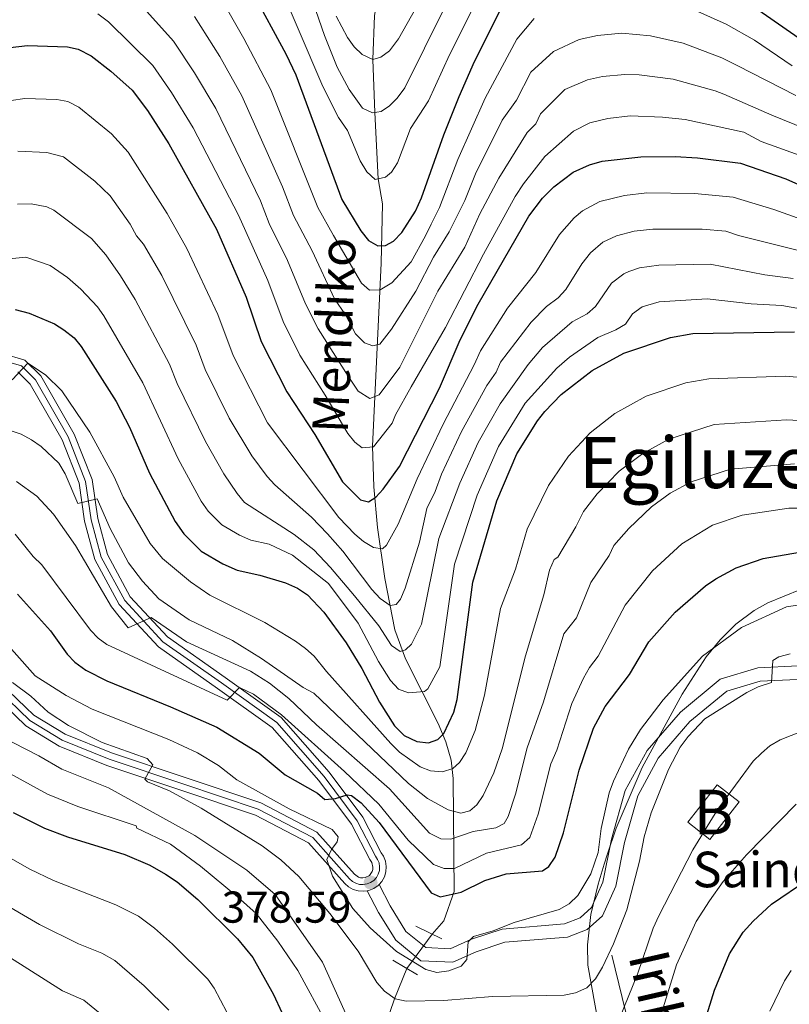
# Model space of a CAD drawing. Extents: x 606650 to 613492, y 785000 to 789737.
# Drawn here: x 609114 to 609287, y 786231 to 786452 of the extents above; entities that cross this region are included whole.
import ezdxf
from ezdxf.enums import TextEntityAlignment as Align

# ---------------------------------------------------------------- set-up
doc = ezdxf.new("R2010")
doc.units = 0
doc.header["$MEASUREMENT"] = 0
for name, pattern in [('DGN Style 2', [85.33712, 51.202272, -34.134848]), ('DGN Style 3', [119.471968, 85.33712, -34.134848]), ('DGN Style 4', [136.62472911999998, 68.269696, -34.134848, 0.08533712, -34.134848]), ('DGN Style 5', [59.735984, 25.601136, -34.134848])]:
    doc.linetypes.add(name, pattern=pattern)
for name, color, linetype in [('Nivel 11', 7, 'Continuous'), ('Nivel 15', 7, 'Continuous'), ('Nivel 20', 7, 'Continuous'), ('Nivel 21', 7, 'Continuous'), ('Nivel 22', 7, 'Continuous'), ('Nivel 23', 7, 'Continuous'), ('Nivel 35', 7, 'Continuous'), ('Nivel 4', 7, 'Continuous'), ('Nivel 41', 7, 'Continuous'), ('Nivel 43', 7, 'Continuous'), ('Nivel 44', 7, 'Continuous'), ('Nivel 45', 7, 'Continuous'), ('Nivel 48', 7, 'Continuous'), ('Nivel 5', 7, 'Continuous'), ('Nivel 52', 7, 'Continuous'), ('Nivel 54', 7, 'Continuous'), ('Nivel 57', 7, 'Continuous'), ('Nivel 7', 7, 'Continuous')]:
    doc.layers.add(name, color=color, linetype=linetype)
doc.styles.add('Style-arial', font='arial.shx', dxfattribs={"bigfont": 'arialbig.shx'})
doc.styles.add('Style-ariali', font='ariali.shx', dxfattribs={"bigfont": 'arialibig.shx'})
doc.styles.add('Style-arialn', font='arialn.shx', dxfattribs={"bigfont": 'arialnbig.shx'})
doc.styles.add('Style-times', font='times.shx', dxfattribs={"bigfont": 'timesbig.shx'})
doc.styles.add('Style-timesi', font='timesi.shx', dxfattribs={"bigfont": 'timesibig.shx'})

# ---------------------------------------------------------------- blocks, each defined once
blk = doc.blocks.new('5PATER')
at = {"layer": 'Nivel 7', "linetype": 'Continuous', "lineweight": 0}
h = blk.add_hatch(color=19, dxfattribs=at)
edge = h.paths.add_edge_path()
edge.add_ellipse((1.001171767711639e-08, 1.001171767711639e-08), major_axis=(-1.095731443231309, -1.110710700762829), ratio=0.9994222409660318, start_angle=0, end_angle=360)

msp = doc.modelspace()

# ---------------------------------------------------------------- linework, layer by layer
at = {"layer": 'Nivel 11', "color": 142, "linetype": 'DGN Style 3', "lineweight": 13}
for points in [[(609206.6980000001, 786246.639, 377.787), (609209.3019999999, 786249.629, 376.752), (609211.652, 786256.212, 372.153), (609211.4140000001, 786281.6089999999, 355.444), (609210.9539999999, 786285.76, 352.796), (609209.781, 786289.8770000001, 350.33), (609208.0819999999, 786293.98, 348.017), (609200.717, 786308.547, 340.724), (609198.301, 786315.0519999999, 337.767), (609196.0730000001, 786326.611, 332.688), (609194.402, 786338.0390000001, 327.77), (609193.561, 786347.223, 323.84), (609193.335, 786356.301, 319.936), (609195.274, 786397.4450000001, 301.777), (609195.514, 786410.79, 296.122), (609194.5549999999, 786416.4550000001, 295), (609193.8470000001, 786431.3530000001, 290), (609193.3940000001, 786443.294, 285), (609193.763, 786453.1840000001, 280), (609196.9709999999, 786472.2250000001, 273.623), (609198.935, 786483.7620000001, 269.209)], [(609200.9979999999, 786238.9299999999, 380.984), (609198.257, 786232.118, 385), (609193.375, 786218.1100000001, 390), (609190.425, 786207.3160000001, 395), (609185.588, 786198.8970000001, 400), (609180.1429999999, 786189.0630000001, 405), (609176.041, 786178.6470000001, 410), (609170.523, 786168.4920000001, 415), (609165.949, 786158.2220000001, 420), (609155.71, 786138.1200000001, 430), (609148.362, 786128.578, 435), (609139.923, 786119.905, 440), (609124.3019999999, 786102.551, 450), (609117.462, 786096.544, 451.533)]]:
    msp.add_polyline3d(points, dxfattribs=at)
at = {"layer": 'Nivel 15', "color": 33, "linetype": 'Continuous', "lineweight": 0, "elevation": 391.777, "flags": 128}
msp.add_lwpolyline([(609264.155, 786271.8130000001), (609270.76, 786280.23), (609275.6869999999, 786276.3640000001), (609269.0819999999, 786267.9469999999), (609264.155, 786271.8130000001)], dxfattribs=at)
at = {"layer": 'Nivel 20', "color": 19, "linetype": 'DGN Style 2', "lineweight": 0}
msp.add_polyline3d([(609076.263, 786085.837, 472.534), (609099.1780000001, 786065.666, 470.445), (609204.533, 786056.962, 467.312), (609212.1470000001, 786064.72, 464.179), (609285.46, 786051.706, 469.4), (609272.1529999999, 786116.416, 434.415), (609259.077, 786192.158, 402.563), (609244.977, 786250.794, 381.201)], dxfattribs=at)
at = {"layer": 'Nivel 21', "color": 19, "linetype": 'Continuous', "lineweight": 0, "extrusion": (0.06587006412474901, 0.03606276344275782, 0.9971763192861498), "elevation": 68859.74004904478, "flags": 128}
msp.add_lwpolyline([(397113.8367099446, -909328.7101331684), (397113.7393854229, -909328.426842845), (397113.6141912817, -909327.2320223995), (397113.756114874, -909326.0385775743), (397113.875636267, -909325.7006463781)], dxfattribs=at)
at = {"layer": 'Nivel 21', "color": 1, "linetype": 'DGN Style 2', "lineweight": 0, "flags": 128}
for points, elevation in [([(609203.058, 786248.399), (609208.8600000001, 786245.594)], 378.382), ([(609203.385, 786237.5249999999), (609197.8589999999, 786240.781)], 380.791)]:
    msp.add_lwpolyline(points, dxfattribs=dict(at, elevation=elevation))
at = {"layer": 'Nivel 21', "color": 19, "linetype": 'Continuous', "lineweight": 0}
for points in [[(609110.169, 786377.185, 354.448), (609115.172, 786375.696, 354.97), (609118.7919999999, 786372.1440000001, 355.754), (609126.254, 786359.0719999999, 358.103), (609130.294, 786348.8200000001, 359.409), (609131.557, 786340.058, 360.714), (609133.74, 786331.9780000001, 362.02), (609138.8389999999, 786322.4909999999, 363.847), (609147.21, 786313.47, 365.675), (609160.2069999999, 786304.3230000001, 369.069), (609172.8, 786295.3119999999, 371.419), (609183.594, 786283.04, 374.291), (609191.1510000001, 786272.9340000001, 376.118), (609195.25, 786264.9240000001, 378.206), (609195.7779999999, 786264.156, 378.194), (609196.2209999999, 786263.0430000001, 378.203), (609196.4070000001, 786261.8589999999, 378.232), (609196.3230000001, 786260.6640000001, 378.279), (609195.9780000001, 786259.5160000001, 378.342), (609195.385, 786258.4750000001, 378.417), (609194.7779999999, 786257.811, 378.48)], [(609113.6030000001, 786373.033, 354.97), (609116.3929999999, 786370.2949999999, 355.754), (609123.541, 786357.771, 358.103), (609127.375, 786348.0449999999, 359.409), (609128.6140000001, 786339.4510000001, 360.714), (609130.933, 786330.8630000001, 362.02), (609136.378, 786320.7320000001, 363.847), (609145.2250000001, 786311.199, 365.675), (609158.47, 786301.8759999999, 369.069), (609170.7749999999, 786293.0730000001, 371.419), (609181.263, 786281.149, 374.291), (609188.5959999999, 786271.341, 376.118), (609192.6669999999, 786263.385, 378.206), (609193.115, 786262.733, 378.194), (609193.3899999999, 786261.73, 378.232), (609193.354, 786261.2069999999, 378.279), (609193.203, 786260.7050000001, 378.342), (609192.5900000001, 786259.8630000001, 378.502), (609191.675, 786259.3700000001, 378.681), (609191.1570000001, 786259.287, 378.767), (609190.635, 786259.3219999999, 378.844), (609190.1329999999, 786259.4720000001, 378.908), (609189.226, 786260.142, 378.989), (609180.8200000001, 786269.5700000001, 380.817), (609168.213, 786276.1540000001, 382.384), (609151.169, 786281.881, 384.211), (609134.6159999999, 786287.3929999999, 385.517), (609124.209, 786291.575, 385.778), (609117.226, 786295.868, 386.822), (609109.7380000001, 786303.0490000001, 387.344)], [(609194.7779999999, 786257.811, 378.591), (609197.246, 786252.99, 378.852), (609200.814, 786247.273, 379.113), (609205.288, 786243.6159999999, 379.374), (609210.7890000001, 786243.3770000001, 379.635), (609215.524, 786245.4820000001, 380.418), (609222.4280000001, 786247.798, 380.679), (609236.4199999999, 786248.929, 380.94), (609239.953, 786250.2930000001, 381.201), (609242.496, 786252.595, 381.201), (609245.0800000001, 786258.361, 381.462), (609246.973, 786267.966, 381.724), (609250.111, 786278.909, 382.246), (609255.031, 786287.929, 382.507), (609262.493, 786296.571, 383.029), (609271.446, 786303.943, 384.073), (609279.909, 786306.497, 384.595), (609288.9550000001, 786306.9299999999, 385.379)], [(609192.1270000001, 786256.4040000001, 378.706), (609191.2960000001, 786256.2720000001, 378.767), (609190.1000000001, 786256.351, 378.844), (609188.952, 786256.693, 378.908), (609187.906, 786257.283, 378.958), (609187.0889999999, 786258.031, 378.989), (609178.9450000001, 786267.165, 380.817), (609167.034, 786273.385, 382.384), (609150.2180000001, 786279.0360000001, 384.211), (609133.581, 786284.5760000001, 385.517), (609122.854, 786288.8859999999, 385.778), (609115.381, 786293.4809999999, 386.822), (609108.031, 786300.53, 387.344)]]:
    msp.add_polyline3d(points, dxfattribs=at)
at = {"layer": 'Nivel 21', "color": 19, "linetype": 'DGN Style 3', "lineweight": 0}
msp.add_polyline3d([(609192.1270000001, 786256.4040000001, 378.591), (609194.6329999999, 786251.5090000001, 378.852), (609198.531, 786245.264, 379.113), (609204.1610000001, 786240.6610000001, 379.374), (609211.3640000001, 786240.3500000001, 379.635), (609216.6130000001, 786242.683, 380.418), (609223.0349999999, 786244.837, 380.679), (609237.095, 786245.9739999999, 380.94), (609241.554, 786247.6939999999, 381.201), (609244.977, 786250.794, 381.201), (609247.9569999999, 786257.446, 381.462), (609249.892, 786267.2609999999, 381.724), (609252.9040000001, 786277.764, 382.246), (609257.5120000001, 786286.212, 382.507), (609264.5959999999, 786294.4180000001, 383.029), (609272.889, 786301.244, 384.073), (609280.422, 786303.5179999999, 384.595), (609288.7479999999, 786303.9170000001, 385.379)], dxfattribs=at)
at = {"layer": 'Nivel 22', "color": 142, "linetype": 'DGN Style 5', "lineweight": 0, "extrusion": (0.188069667852602, 0.2543559771010015, 0.9486478993529721), "elevation": 314918.2202956168, "flags": 128}
msp.add_lwpolyline([(-22401.07598859631, -943197.9444851137), (-22401.07598859631, -943208.0508934767)], dxfattribs=at)
at = {"layer": 'Nivel 23', "color": 19, "linetype": 'DGN Style 4', "lineweight": 0}
msp.add_polyline3d([(609110.031, 786375.6599999999, 354.448), (609114.3870000001, 786374.3640000001, 354.97), (609117.592, 786371.219, 355.754), (609124.8970000001, 786358.4210000001, 358.103), (609128.834, 786348.432, 359.409), (609130.085, 786339.754, 360.714), (609132.3360000001, 786331.4199999999, 362.02), (609137.608, 786321.611, 363.847), (609146.217, 786312.334, 365.675), (609159.338, 786303.0989999999, 369.069), (609171.787, 786294.192, 371.419), (609182.4280000001, 786282.094, 374.291), (609189.8729999999, 786272.1370000001, 376.118), (609193.9580000001, 786264.1540000001, 378.206), (609194.446, 786263.4439999999, 378.194), (609194.7649999999, 786262.6440000001, 378.208), (609194.898, 786261.794, 378.232), (609194.838, 786260.935, 378.279), (609194.5900000001, 786260.1100000001, 378.342), (609194.1640000001, 786259.362, 378.42), (609193.5830000001, 786258.726, 378.514), (609192.8759999999, 786258.236, 378.591), (609192.077, 786257.915, 378.677), (609191.226, 786257.7790000001, 378.767), (609190.3670000001, 786257.8360000001, 378.844), (609189.5419999999, 786258.0819999999, 378.908), (609188.7919999999, 786258.5050000001, 378.952), (609188.1570000001, 786259.0860000001, 378.989), (609179.882, 786268.3670000001, 380.817), (609167.6229999999, 786274.7690000001, 382.384), (609150.693, 786280.4580000001, 384.211), (609134.098, 786285.9839999999, 385.517), (609123.531, 786290.23, 385.778), (609116.3030000001, 786294.6740000001, 386.822), (609108.8840000001, 786301.7890000001, 387.344)], dxfattribs=at)
at = {"layer": 'Nivel 35', "color": 92, "linetype": 'DGN Style 3', "lineweight": 0}
msp.add_polyline3d([(609289.4580000001, 786324.122, 383.453), (609282.1440000001, 786321.122, 383.624), (609279.0989999999, 786319.379, 383.626), (609274.96, 786316.304, 383.626), (609271.399, 786312.8200000001, 383.626), (609268.284, 786308.9920000001, 383.626), (609262.861, 786300.56, 383.626), (609253.9140000001, 786284.118, 383.626), (609248.081, 786270.486, 383.626), (609246.0860000001, 786264.6780000001, 383.781), (609245.3489999999, 786262.408, 384.221), (609243.9780000001, 786257.8670000001, 385.795), (609242.3659999999, 786251.057, 389.295), (609241.594, 786244.246, 393.208), (609241.7150000001, 786239.7050000001, 395.514), (609244.6799999999, 786223.04, 401.349)], dxfattribs=at)
at = {"layer": 'Nivel 4', "color": 25, "linetype": 'Continuous', "lineweight": 30, "flags": 128}
for points, elevation in [([(609166.244, 786458.581), (609173.821, 786444.567), (609176.0530000001, 786439.7930000001), (609186.4199999999, 786411.7609999999), (609190.702, 786404.7139999999), (609192.4269999999, 786402.577), (609194.5020000001, 786401.3400000001), (609196.2050000001, 786401.446), (609197.99, 786402.45), (609199.8559999999, 786404.351), (609202.9439999999, 786409.1470000001), (609204.334, 786412.1329999999), (609209.3389999999, 786426.3300000001), (609212.757, 786434.9739999999), (609216.183, 786442.824), (609222.524, 786455.341)], 300), ([(609273.7579999999, 786458.838), (609289.96, 786447.5490000001)], 300), ([(609111.9110000001, 786445.94), (609115.74, 786446.379), (609124.7320000001, 786446.0989999999), (609127.1740000001, 786445.587), (609130.0660000001, 786444.1089999999), (609134.524, 786440.6599999999), (609139.267, 786436.3670000001), (609142.719, 786431.824), (609147.544, 786424.3330000001), (609158.21, 786405.081), (609164.912, 786389.8670000001), (609168.271, 786379.8289999999), (609174.0590000001, 786368.53), (609180.3630000001, 786358.9720000001), (609186.554, 786348.304), (609190.639, 786344.2660000001), (609192.4369999999, 786343.834), (609194.0430000001, 786344.8360000001), (609195.73, 786346.682), (609199.3600000001, 786351.794), (609208.3459999999, 786369.372), (609212.9979999999, 786380.271), (609217.05, 786388.2930000001), (609228.4369999999, 786408.047), (609231.5320000001, 786412.0530000001), (609234.027, 786414.648), (609238.412, 786417.952), (609242.0549999999, 786419.568), (609244.9180000001, 786420.402), (609253.611, 786421.381), (609261.3260000001, 786421.453), (609266.352, 786421.142), (609275.963, 786419.976), (609286.2069999999, 786416.44), (609296.763, 786411.7380000001)], 325), ([(609112.9780000001, 786387.0970000001), (609116.1170000001, 786386.264), (609121.817, 786383.801), (609123.9369999999, 786382.4780000001), (609126.2420000001, 786380.702), (609127.8289999999, 786378.7690000001), (609135.716, 786366.3430000001), (609138.7209999999, 786360.6340000001), (609143.2139999999, 786350.27), (609148.9680000001, 786339.379), (609150.878, 786336.6159999999), (609154.77, 786332.764), (609159.689, 786329.858), (609162.8859999999, 786328.4750000001), (609168.01, 786327.3559999999), (609173.7679999999, 786325.6159999999), (609176.47, 786324.3859999999), (609178.727, 786322.882), (609182.3940000001, 786318.9950000001), (609187.406, 786312.101), (609190.8899999999, 786306.382), (609194.895, 786298.7860000001), (609198.2390000001, 786293.4439999999), (609200.382, 786291.3090000001), (609203.2590000001, 786289.9180000001), (609205.8630000001, 786289.6740000001), (609208.0090000001, 786290.4110000001), (609209.342, 786291.77), (609211.567, 786296.534), (609212.3200000001, 786299.423), (609215.828, 786325.781), (609221.254, 786344.0290000001), (609225.7080000001, 786354.632), (609230.3929999999, 786362.0320000001), (609231.9880000001, 786364.111), (609235.729, 786367.94), (609242.6669999999, 786373.361), (609249.7550000001, 786377.2339999999), (609260.271, 786380.7930000001), (609265.26, 786381.639)], 350), ([(609265.26, 786381.639), (609288.146, 786382.0560000001)], 350), ([(609113.537, 786323.0830000001), (609120.9070000001, 786314.8530000001), (609124.675, 786309.564), (609126.4310000001, 786307.787), (609128.868, 786305.96), (609133.629, 786303.551), (609147.932, 786297.7609999999), (609158.2919999999, 786293.193), (609167.8559999999, 786287.362), (609173.692, 786282.4199999999), (609180.949, 786278.334), (609182.577, 786276.9140000001), (609185.0050000001, 786277.098), (609187.595, 786277.987), (609188.5789999999, 786277.7779999999), (609190.747, 786276.183), (609194.8260000001, 786271.736), (609206.5090000001, 786255.913), (609208.53, 786254.9990000001), (609213.25, 786256.1089999999), (609218.5430000001, 786258.6810000001), (609223.3559999999, 786260.2080000001), (609231.5050000001, 786260.838), (609232.9569999999, 786261.8659999999), (609234.334, 786263.966), (609236.1910000001, 786269.3800000001), (609239.7339999999, 786283.5279999999), (609242.9780000001, 786292.966), (609245.5590000001, 786297.78), (609251.033, 786305.0079999999), (609255.396, 786312.334), (609261.308, 786319.01), (609268.1599999999, 786324.905), (609270.4780000001, 786326.5420000001), (609275.038, 786329.017), (609281.084, 786331.121), (609289.236, 786332.5360000001)], 375), ([(609112.524, 786273.962), (609119.5689999999, 786270.4539999999), (609124.7849999999, 786268.547), (609137.663, 786264.5700000001), (609143.23, 786262.132), (609146.754, 786260.1400000001), (609149.372, 786258.371), (609154.074, 786254.467), (609162.949, 786245.5789999999), (609166.4199999999, 786241.429), (609171.05, 786233.0959999999), (609174.8049999999, 786224.967)], 400), ([(609260.389, 786202.655), (609270.132, 786234.041), (609273.5430000001, 786242.2150000001), (609276.631, 786247.054), (609278.8200000001, 786249.537), (609282.932, 786253.3459999999), (609291.112, 786258.8929999999)], 400)]:
    msp.add_lwpolyline(points, dxfattribs=dict(at, elevation=elevation))
at = {"layer": 'Nivel 5', "color": 25, "linetype": 'Continuous', "lineweight": 0, "flags": 128}
for points, elevation in [([(609174.6570000001, 786471.4199999999), (609182.5120000001, 786448.6499999999), (609185.3700000001, 786441.5390000001), (609188.037, 786436.513), (609191.0160000001, 786432.3430000001), (609193.29, 786431.27), (609195.216, 786431.557), (609197.088, 786432.8300000001), (609198.858, 786434.594), (609200.5560000001, 786436.8900000001), (609213.835, 786463.686)], 290), ([(609171.2649999999, 786462.6370000001), (609182.142, 786437.2010000001), (609185.693, 786430.22), (609187.706, 786427.324), (609190.504, 786420.4469999999), (609191.996, 786417.9920000001), (609193.896, 786416.3049999999), (609196.247, 786416.842), (609197.5360000001, 786417.9539999999), (609198.933, 786420.033), (609201.852, 786427.7380000001), (609205.8659999999, 786433.9340000001), (609210.5889999999, 786444.337), (609217.0900000001, 786457.315)], 295), ([(609137.8859999999, 786459.381), (609148.601, 786447.392), (609153.335, 786440.2390000001), (609158.075, 786432.256), (609168.122, 786411.462), (609170.098, 786406.3800000001), (609174.23, 786398.0700000001), (609178.263, 786388.355), (609181.108, 786382.689), (609187.8559999999, 786372.067), (609190.061, 786368.7069999999), (609192.733, 786367.0420000001), (609194.777, 786367.906), (609199.4269999999, 786374.1070000001), (609207.959, 786391.21), (609214.024, 786401.0460000001), (609217.4550000001, 786408.564), (609221.7139999999, 786416.547), (609228.087, 786426.8200000001), (609229.9720000001, 786428.7920000001), (609231.0249999999, 786431.077), (609236.551, 786436.4950000001), (609241.6259999999, 786438.6640000001)], 315), ([(609238.4480000001, 786457.087), (609242.649, 786458.1059999999), (609250.6810000001, 786458.443), (609255.6359999999, 786457.6270000001), (609262.851, 786455.591), (609272.773, 786451.2380000001), (609279.121, 786447.635), (609287.6329999999, 786441.871)], 305), ([(609131.5630000001, 786453.5079999999), (609133.976, 786451.7450000001), (609143.9340000001, 786441.879), (609148.1370000001, 786435.855), (609153.0109999999, 786427.926), (609163.166, 786408.271), (609169.7609999999, 786393.5730000001), (609173.2239999999, 786384.385), (609176.9539999999, 786376.8), (609182.692, 786367.8289999999), (609187.7280000001, 786359.158), (609189.334, 786357.203), (609190.996, 786355.9280000001), (609193.5220000001, 786356.199), (609197.7180000001, 786361.5020000001), (609198.4410000001, 786363.3530000001), (609202.004, 786369.6640000001), (609209.726, 786383.017), (609218.264, 786399.5160000001), (609225.3360000001, 786412.4580000001), (609227.256, 786415.345), (609232.0549999999, 786421.486), (609238.432, 786427.1340000001), (609242.121, 786429.0519999999), (609246.216, 786430.006), (609251.1950000001, 786430.6159999999), (609258.487, 786430.3289999999), (609263.5730000001, 786429.767), (609276.7520000001, 786426.8900000001), (609280.652, 786424.837), (609295.0519999999, 786419.6780000001)], 320), ([(609160.757, 786454.29), (609164.392, 786447.9510000001), (609170.436, 786436.426), (609180.979, 786409.967), (609184.5419999999, 786403.6670000001), (609190.7990000001, 786392.9809999999), (609192.625, 786391.4280000001), (609195.0390000001, 786391.4510000001), (609197.6799999999, 786393.0449999999), (609201.9820000001, 786397.794), (609205.1869999999, 786403.619), (609206.4909999999, 786406.2139999999), (609208.375, 786409.9639999999), (609212.479, 786420.746), (609218.6100000001, 786434.574), (609225.7010000001, 786447.8630000001), (609229.619, 786452.45)], 305), ([(609185.132, 786452.967), (609187.693, 786448.2110000001), (609189.193, 786446.0719999999), (609191.0050000001, 786444.3600000001), (609193.3940000001, 786443.294), (609195.1359999999, 786443.75), (609197.152, 786445.236), (609199.1340000001, 786447.915), (609203.017, 786454.814)], 285), ([(609153.2679999999, 786452.905), (609158.9739999999, 786443.919), (609163.9450000001, 786435.1140000001), (609173.078, 786414.652), (609175.538, 786408.173), (609179.72, 786400.284), (609184.7860000001, 786389.456), (609187.244, 786385.824), (609189.4569999999, 786381.6200000001), (609191.5279999999, 786379.587), (609193.3459999999, 786378.879), (609194.912, 786379.256), (609197.5360000001, 786382.6610000001), (609203.01, 786391.1640000001), (609207.0430000001, 786398.807), (609210.4909999999, 786404.514), (609214.0460000001, 786411.55), (609216.4680000001, 786417.571), (609222.4639999999, 786429.592), (609225.692, 786434.101), (609228.879, 786440.385), (609233.9709999999, 786445.068), (609239.7339999999, 786447.73), (609243.8459999999, 786448.6570000001)], 310), ([(609243.8459999999, 786448.6570000001), (609249.345, 786449.1880000001), (609255.754, 786448.571), (609263.091, 786446.96), (609271.788, 786443.638), (609275.2609999999, 786441.9040000001), (609288.405, 786435.142)], 310), ([(609241.6259999999, 786438.6640000001), (609245.0109999999, 786439.4650000001), (609250.024, 786439.902), (609253.2590000001, 786439.7849999999), (609260.885, 786438.871), (609270.297, 786436.2), (609272.2720000001, 786435.483), (609283.037, 786430.764), (609298.1429999999, 786424.612)], 315), ([(609112.095, 786434.074), (609115.1869999999, 786434.5220000001), (609122.381, 786434.298), (609124.834, 786433.8119999999), (609127.2760000001, 786432.54), (609134.6540000001, 786426.547), (609138.415, 786422.406), (609147.1599999999, 786408.608), (609151.6059999999, 786400.784), (609158.567, 786385.9580000001), (609161.9920000001, 786376.689), (609169.683, 786361.5619999999), (609185.7609999999, 786340.3160000001), (609189.341, 786336.537), (609191.284, 786334.94), (609193.496, 786333.5260000001), (609195.517, 786333.2309999999), (609196.4510000001, 786334.092), (609199.098, 786338.8260000001), (609203.3659999999, 786348.987), (609209.1799999999, 786361.2650000001), (609216.1769999999, 786374.6030000001), (609217.544, 786377.804), (609223.608, 786387.351), (609229.993, 786395.362), (609235.3430000001, 786403.9469999999), (609238.5930000001, 786407.646), (609240.507, 786409.253), (609244.3589999999, 786411.3659999999), (609249.8899999999, 786412.69), (609254.943, 786413.263), (609265.628, 786413.155), (609274.3219999999, 786412.317), (609283.517, 786409.507), (609293.9610000001, 786405.781)], 330), ([(609291.1599999999, 786399.825), (609275.517, 786403.6799999999), (609272.6810000001, 786404.659), (609267.4029999999, 786405.119), (609256.2749999999, 786405.145), (609252.1300000001, 786404.6540000001), (609248.095, 786403.6130000001), (609245.095, 786402.2239999999), (609242.318, 786399.7849999999), (609240.334, 786397.317), (609236.7150000001, 786391.554), (609235.0220000001, 786389.7080000001), (609232.379, 786387.767), (609228.939, 786384.2010000001), (609222.0260000001, 786375.247), (609221.065, 786372.9369999999), (609218.9650000001, 786370.0009999999), (609213.3119999999, 786359.6070000001), (609208.7990000001, 786350.023), (609207.372, 786346.1810000001), (609205.479, 786342.3389999999), (609203.845, 786334.788), (609200.6680000001, 786324.3970000001), (609199.615, 786321.9199999999), (609198.639, 786320.744), (609197.2949999999, 786320.5519999999), (609194.993, 786322.101), (609193.135, 786324.102), (609186.6399999999, 786332.6980000001), (609183.149, 786336.6570000001), (609179.571, 786340.392), (609171.3840000001, 786347.6270000001), (609169.6170000001, 786349.5390000001), (609166.209, 786354.172), (609161.1170000001, 786362.618), (609155.7139999999, 786373.5490000001), (609153.709, 786379.034), (609145.9639999999, 786394.7250000001), (609141.872, 786401.7239999999), (609140.281, 786403.6540000001), (609138.827, 786406.2779999999), (609134.358, 786412.6140000001), (609130.9240000001, 786415.929), (609123.872, 786421.3740000001), (609120.1229999999, 786422.3770000001), (609113.628, 786422.6570000001)], 335), ([(609113.5090000001, 786410.7720000001), (609116.581, 786410.8030000001), (609120.122, 786410.1529999999), (609121.696, 786409.402), (609130.1769999999, 786403.01), (609133.4029999999, 786399.378), (609136.7010000001, 786394.655), (609139.9809999999, 786389.2930000001), (609147.7110000001, 786374.804), (609149.436, 786370.409), (609155.7409999999, 786357.415), (609159.8770000001, 786350.1200000001), (609162.879, 786345.662), (609164.557, 786343.6599999999), (609175.659, 786336.497), (609180.088, 786333.04), (609183.8929999999, 786329.0390000001), (609189.246, 786322.6740000001), (609194.6910000001, 786315.952), (609197.604, 786311.5390000001), (609199.5449999999, 786310.2110000001), (609200.7080000001, 786310.5360000001), (609202.0419999999, 786311.8049999999), (609204.3319999999, 786316.3119999999), (609208.216, 786335.5789999999), (609212.9510000001, 786348.0249999999), (609217.0460000001, 786357.1429999999), (609221.966, 786365.8870000001), (609228.2679999999, 786374.6880000001), (609231.53, 786378.4809999999), (609238.1710000001, 786384.256), (609241.5120000001, 786386.084), (609243.422, 786387.7), (609247.033, 786392.9539999999), (609249.777, 786395.0800000001), (609250.9369999999, 786395.6100000001), (609253.324, 786396.395), (609257.612, 786396.9979999999), (609269.183, 786397.2339999999), (609281.4639999999, 786394.854), (609287.831, 786394.021)], 340), ([(609291.611, 786386.861), (609285.304, 786387.9539999999), (609278.361, 786388.337), (609268.473, 786389.433), (609257.6969999999, 786388.77), (609253.898, 786387.6240000001), (609251.7450000001, 786386.0719999999), (609250.135, 786383.7609999999), (609248.0009999999, 786382.46), (609243.963, 786380.7450000001), (609237.5430000001, 786376.3470000001), (609234.702, 786373.905), (609227.5970000001, 786366.017), (609221.5760000001, 786356.29), (609216.835, 786345.3559999999), (609211.7039999999, 786329.8459999999), (609208.426, 786306.7250000001), (609205.712, 786301.818), (609204.9809999999, 786301.203), (609201.371, 786300.8740000001), (609199.162, 786301.686), (609197.355, 786303.6950000001), (609194.6799999999, 786307.9680000001), (609190.071, 786316.5349999999), (609183.4299999999, 786325.4950000001), (609175.337, 786331.854), (609170.0449999999, 786334.338), (609165.946, 786335.233), (609163.388, 786336.3400000001), (609159.453, 786338.665), (609156.3400000001, 786341.746), (609154.8119999999, 786343.9569999999), (609149.658, 786353.504), (609141.713, 786370.5730000001), (609132.9480000001, 786385.6610000001), (609131.4709999999, 786387.6780000001), (609127.773, 786391.645), (609124.757, 786394.2550000001), (609120.869, 786396.966), (609115.419, 786398.8470000001), (609110.111, 786398.314)], 345), ([(609112.315, 786371.2550000001), (609115.824, 786374.966), (609119.8400000001, 786372.402), (609123.504, 786368.7690000001), (609129.814, 786359.466), (609135.274, 786349.453), (609137.2590000001, 786344.8630000001), (609143.355, 786334.473), (609146.1059999999, 786331.1100000001), (609152.435, 786325.8759999999), (609156.77, 786322.8219999999), (609169.0730000001, 786316.702), (609176.021, 786312.506), (609178.2790000001, 786310.8230000001), (609180.2239999999, 786309.1359999999), (609182.9920000001, 786305.663), (609197.408, 786289.47), (609199.3999999999, 786287.5150000001), (609204.006, 786284.284), (609206.348, 786283.3189999999), (609208.996, 786283.1200000001), (609211.3219999999, 786283.8589999999), (609212.8330000001, 786285.264), (609214.2930000001, 786287.4310000001), (609216.3999999999, 786292.385), (609218.4780000001, 786300.389), (609222.04, 786319.8600000001), (609225.399, 786328.672), (609228.0819999999, 786337.69), (609232.828, 786347.507), (609237.334, 786354.0789999999), (609242.2150000001, 786359.3330000001), (609247.767, 786363.71), (609254.811, 786367.5900000001), (609263.696, 786370.602), (609268.889, 786371.479), (609286.0519999999, 786372.1089999999), (609296.027, 786371.2150000001)], 355), ([(609293.5590000001, 786361.872), (609286.3470000001, 786362.2239999999), (609270.074, 786361.1740000001), (609259.868, 786357.9469999999), (609254.0249999999, 786354.6880000001), (609248.7010000001, 786350.726), (609243.8019999999, 786345.612), (609240.75, 786341.6499999999), (609239.0179999999, 786338.169), (609234.9099999999, 786331.351), (609234.1170000001, 786330.8600000001), (609233.108, 786328.4280000001), (609231.7690000001, 786322.943), (609227.6810000001, 786309.223), (609222.405, 786288.271), (609220.527, 786282.871), (609218.1969999999, 786277.825), (609216.736, 786275.7479999999), (609215.135, 786274.342), (609213.166, 786273.8300000001), (609210.288, 786274.611), (609205.6429999999, 786277.169), (609201.395, 786280.538), (609180.078, 786300.837), (609177.733, 786302.1159999999), (609168.388, 786308.578), (609161.845, 786312.6429999999), (609152.1130000001, 786317.2620000001), (609145.25, 786322.0420000001), (609141.6240000001, 786326), (609138.446, 786330.0970000001), (609134.338, 786337.8640000001), (609131.405, 786344.521), (609127.064, 786343.4480000001), (609124.22, 786350.1499999999), (609122.807, 786352.514), (609118.8700000001, 786356.2450000001), (609116.702, 786357.7949999999), (609114.3130000001, 786359.0279999999), (609111.433, 786360.033)], 360), ([(609288.1429999999, 786352.3489999999), (609273.744, 786351.156), (609264.9240000001, 786348.3030000001), (609260.2180000001, 786345.7409999999), (609255.9750000001, 786342.7339999999), (609250.8999999999, 786337.861), (609247.548, 786334.0279999999), (609246.4480000001, 786331.783), (609242.3500000001, 786325.7209999999), (609239.1610000001, 786317.78), (609236.2930000001, 786314.149), (609231.726, 786298.855), (609228.0549999999, 786288.504), (609225.4169999999, 786278.0719999999), (609223.804, 786273.1229999999), (609222.8759999999, 786271.5449999999), (609221.0020000001, 786270.54), (609215.9410000001, 786269.73), (609210.933, 786268.023), (609208.645, 786268.092), (609206.121, 786269.369), (609197.146, 786279.3319999999), (609180.7280000001, 786293.712), (609174.5279999999, 786299.619), (609170.189, 786303.078), (609165.9029999999, 786305.729), (609151.533, 786312.3230000001), (609143.5860000001, 786317.8559999999), (609138.3600000001, 786315.5190000001), (609134.638, 786320.2390000001), (609126.524, 786333.9780000001), (609121.6140000001, 786341.0190000001), (609117.8530000001, 786345.0660000001), (609113.291, 786348.432)], 365), ([(609289.939, 786342.413), (609286.831, 786342.3800000001), (609276.3389999999, 786340.8300000001), (609269.7350000001, 786338.5530000001), (609262.834, 786334.362), (609256.2380000001, 786328.283), (609250.0860000001, 786320.6300000001), (609243.9920000001, 786309.162), (609242.027, 786306.568), (609240.712, 786304.162), (609238.121, 786298.497), (609234.75, 786288.02), (609233.389, 786284.9040000001), (609230.554, 786273.5860000001), (609228.669, 786268.399), (609226.8049999999, 786266.7520000001), (609218.9029999999, 786264.824), (609211.7579999999, 786261.3929999999), (609209.426, 786261.371), (609206.9950000001, 786262.29), (609201.2919999999, 786267.754), (609194.757, 786275.8559999999), (609187.017, 786283.23), (609172.8130000001, 786295.925), (609166.5789999999, 786300.577), (609163.381, 786302.0719999999), (609160.6710000001, 786299.22), (609133.625, 786311.7390000001), (609131.6240000001, 786313.1499999999), (609129.915, 786314.9739999999), (609118.9709999999, 786329.675), (609117.0390000001, 786331.5660000001), (609112.9839999999, 786336.577)], 370), ([(609291.733, 786321.047), (609286.358, 786320.2339999999), (609276.219, 786315.564), (609267.443, 786309.1570000001), (609258.6089999999, 786299.2960000001), (609253.558, 786292.6089999999), (609250.818, 786288.1880000001), (609247.432, 786281.024), (609246.514, 786278.4140000001), (609244.6599999999, 786270.412), (609244.038, 786265.023), (609242.334, 786260.2080000001), (609239.4639999999, 786255.337), (609237.463, 786253.4340000001), (609235.2320000001, 786252.202), (609225.122, 786249.236), (609220.385, 786247.3970000001), (609216.0009999999, 786246.145), (609214.801, 786244.878), (609214.48, 786240.9280000001), (609213.193, 786239.435), (609210.466, 786238.378), (609207.7790000001, 786237.994), (609205.26, 786238.6880000001), (609198.6740000001, 786242.7080000001), (609192.747, 786248.0800000001), (609188.8929999999, 786252.44), (609184.2949999999, 786259.7080000001), (609183.004, 786263.419), (609184.104, 786265.672), (609185.389, 786267.389), (609185.6030000001, 786268.5120000001), (609184.2420000001, 786270.159), (609174.554, 786274.7779999999), (609162.8300000001, 786281.307), (609158.7180000001, 786284.588), (609153.9369999999, 786287.369), (609147.531, 786290.3910000001), (609130.3030000001, 786297.1869999999), (609124.4439999999, 786300.267), (609117.4880000001, 786304.702), (609108.0109999999, 786315.344)], 380), ([(609287.1300000001, 786309.6570000001), (609284.5800000001, 786308.96), (609283.2420000001, 786308.185), (609282.9739999999, 786303.2479999999), (609279.9780000001, 786302.233), (609277.433, 786300.953), (609267.979, 786295.078), (609264.2039999999, 786291.0959999999), (609262.432, 786288.702), (609259.788, 786283.6529999999), (609255.932, 786273.8829999999), (609254.368, 786268.53), (609253.298, 786263.048), (609250.44, 786252.0760000001), (609247.4610000001, 786244.4680000001), (609244.9539999999, 786239.196), (609243.408, 786236.625), (609241.453, 786234.588), (609238.952, 786233.443), (609236.3999999999, 786232.926), (609220.3, 786232.595), (609209.318, 786231.73), (609200.842, 786231.56), (609198.3700000001, 786232.1200000001), (609195.977, 786233.8019999999), (609194.254, 786235.76), (609190.1059999999, 786242.808), (609183.7010000001, 786251.3160000001), (609176.7150000001, 786259.638), (609172.7339999999, 786263.324), (609168.5320000001, 786266.469), (609154.8160000001, 786274.9979999999), (609147.693, 786278.834), (609142.74, 786280.895), (609142.1059999999, 786281.4720000001), (609143.915, 786284.719), (609142.646, 786286.098), (609132.564, 786289.726), (609124.9920000001, 786293.558), (609120.4340000001, 786296.565), (609116.5430000001, 786300.1170000001), (609112.432, 786303.2180000001)], 385), ([(609103.77, 786294.1670000001), (609118.328, 786286.723), (609123.47, 786283.7650000001), (609134.006, 786279.558), (609153.3500000001, 786268.7949999999), (609165.04, 786261.01), (609171.4610000001, 786255.5530000001), (609182.098, 786240.354), (609188.6499999999, 786225.703)], 390), ([(609282.6130000001, 786288.979), (609284.888, 786290.301), (609292.307, 786293.2420000001)], 390), ([(609247.8189999999, 786225.3160000001), (609252.8160000001, 786237.6529999999), (609256.3530000001, 786247.959), (609257.628, 786250.7520000001), (609265.2930000001, 786265.6259999999), (609270.9040000001, 786274.74), (609278.878, 786285.49), (609280.699, 786287.3459999999), (609282.6130000001, 786288.979)], 390), ([(609183.0349999999, 786226.5020000001), (609176.5530000001, 786238.462), (609172.051, 786245.0590000001), (609167.148, 786251.2479999999), (609162.986, 786255.067), (609154.6680000001, 786261.896), (609147.8929999999, 786266.9010000001), (609140.324, 786270.4639999999), (609140.1740000001, 786271.006), (609127.06, 786275.3130000001), (609120.263, 786278.1240000001), (609107.895, 786284.831)], 395), ([(609288.5220000001, 786275.8459999999), (609277.325, 786264.4820000001), (609272.1329999999, 786258.4680000001), (609269.034, 786254.132), (609266.0279999999, 786249.4839999999), (609261.6340000001, 786239.709), (609257.5390000001, 786226.7069999999)], 395), ([(609164.8219999999, 786220.9850000001), (609157.7550000001, 786234.503), (609156.26, 786236.504), (609148.3589999999, 786244.3800000001), (609144.3430000001, 786247.967), (609140.71, 786250.6599999999), (609135.6059999999, 786253.2690000001), (609121.618, 786258.6880000001), (609116.291, 786261.219), (609098.2350000001, 786271.521)], 405), ([(609147.5360000001, 786229.534), (609141.959, 786235.027), (609135.4140000001, 786240.685), (609132.4750000001, 786242.3900000001), (609127.2180000001, 786244.4539999999), (609118.4510000001, 786248.8300000001), (609099.6570000001, 786259.7860000001)], 410), ([(609133.3970000001, 786227.746), (609128.408, 786231.8119999999), (609123.658, 786233.8829999999), (609100.1599999999, 786248.743)], 415), ([(609287.389, 786238.4550000001), (609285.9029999999, 786236.1510000001), (609282.6140000001, 786229.3330000001)], 405)]:
    msp.add_lwpolyline(points, dxfattribs=dict(at, elevation=elevation))
at = {"layer": 'Nivel 52', "color": 1, "linetype": 'Continuous', "lineweight": 13}
msp.add_3dface([(609264.155, 786271.8130000001, 391.777), (609269.0819999999, 786267.9469999999, 391.777), (609275.6869999999, 786276.3640000001, 391.777), (609270.76, 786280.23, 391.777)], dxfattribs=at)
at = {"layer": 'Nivel 54', "color": 33, "linetype": 'Continuous', "lineweight": 0}
for points in [[(609108.031, 786300.53, 387.344), (609115.381, 786293.4809999999, 386.822), (609122.854, 786288.8859999999, 385.778), (609133.581, 786284.5760000001, 385.517), (609150.2180000001, 786279.0360000001, 384.211), (609167.034, 786273.385, 382.384), (609178.9450000001, 786267.165, 380.817), (609187.0889999999, 786258.031, 378.989), (609187.906, 786257.283, 378.958), (609188.952, 786256.693, 378.908), (609190.1000000001, 786256.351, 378.844), (609191.2960000001, 786256.2720000001, 378.767), (609192.1270000001, 786256.4040000001, 378.706), (609192.48, 786256.4610000001, 378.681), (609193.592, 786256.908, 378.591), (609194.577, 786257.5900000001, 378.502), (609194.7779999999, 786257.811, 378.48), (609195.385, 786258.4750000001, 378.417), (609195.9780000001, 786259.5160000001, 378.342), (609196.3230000001, 786260.6640000001, 378.279), (609196.4070000001, 786261.8589999999, 378.232), (609196.2209999999, 786263.0430000001, 378.203), (609195.7779999999, 786264.156, 378.194), (609195.25, 786264.9240000001, 378.206), (609191.1510000001, 786272.9340000001, 376.118), (609183.594, 786283.04, 374.291), (609172.8, 786295.3119999999, 371.419), (609160.2069999999, 786304.3230000001, 369.069), (609147.21, 786313.47, 365.675), (609138.8389999999, 786322.4909999999, 363.847), (609133.74, 786331.9780000001, 362.02), (609131.557, 786340.058, 360.714), (609130.294, 786348.8200000001, 359.409), (609126.254, 786359.0719999999, 358.103), (609118.7919999999, 786372.1440000001, 355.754), (609115.172, 786375.696, 354.97), (609110.169, 786377.185, 354.448)], [(609113.6030000001, 786373.033, 354.97), (609116.3929999999, 786370.2949999999, 355.754), (609123.541, 786357.771, 358.103), (609127.375, 786348.0449999999, 359.409), (609128.6140000001, 786339.4510000001, 360.714), (609130.933, 786330.8630000001, 362.02), (609136.378, 786320.7320000001, 363.847), (609145.2250000001, 786311.199, 365.675), (609158.47, 786301.8759999999, 369.069), (609170.7749999999, 786293.0730000001, 371.419), (609181.263, 786281.149, 374.291), (609188.5959999999, 786271.341, 376.118), (609192.6669999999, 786263.385, 378.206), (609193.115, 786262.733, 378.194), (609193.3899999999, 786261.73, 378.232), (609193.354, 786261.2069999999, 378.279), (609193.203, 786260.7050000001, 378.342), (609192.5900000001, 786259.8630000001, 378.502), (609191.675, 786259.3700000001, 378.681), (609191.1570000001, 786259.287, 378.767), (609190.635, 786259.3219999999, 378.844), (609190.1329999999, 786259.4720000001, 378.908), (609189.226, 786260.142, 378.989), (609180.8200000001, 786269.5700000001, 380.817), (609168.213, 786276.1540000001, 382.384), (609151.169, 786281.881, 384.211), (609134.6159999999, 786287.3929999999, 385.517), (609124.209, 786291.575, 385.778), (609117.226, 786295.868, 386.822), (609109.7380000001, 786303.0490000001, 387.344)]]:
    msp.add_polyline3d(points, dxfattribs=at)
at = {"layer": 'Nivel 57', "color": 92, "linetype": 'DGN Style 3', "lineweight": 0}
msp.add_polyline3d([(609244.6799999999, 786223.04, 401.349), (609241.7150000001, 786239.7050000001, 395.514), (609241.594, 786244.246, 393.208), (609242.3659999999, 786251.057, 389.295), (609243.9780000001, 786257.8670000001, 385.795), (609245.3489999999, 786262.408, 384.221), (609246.0860000001, 786264.6780000001, 383.781), (609248.081, 786270.486, 383.626), (609253.9140000001, 786284.118, 383.626), (609262.861, 786300.56, 383.626), (609268.284, 786308.9920000001, 383.626), (609271.399, 786312.8200000001, 383.626), (609274.96, 786316.304, 383.626), (609279.0989999999, 786319.379, 383.626), (609282.1440000001, 786321.122, 383.624), (609289.4580000001, 786324.122, 383.453)], dxfattribs=at)

# ---------------------------------------------------------------- block references
at = {"layer": 'Nivel 7', "color": 19, "linetype": 'Continuous', "lineweight": 0}
msp.add_blockref('5PATER', (609192.8759999999, 786258.236, 378.591), dxfattribs=at)

# ---------------------------------------------------------------- texts
at = {"layer": 'Nivel 41', "color": 19, "linetype": 'Continuous', "lineweight": 0, "style": 'Style-arial'}
msp.add_text('378.59', height=7.000002, dxfattribs=at).set_placement((609159.3929999999, 786249.2209999999, 378.591))
at = {"layer": 'Nivel 43', "color": 142, "linetype": 'Continuous', "lineweight": 0, "style": 'Style-timesi'}
msp.add_text('Mendiko', height=7.999998000000001, rotation=87.59678611437624, dxfattribs=at).set_placement((609187.7280000001, 786359.158, 320))
at = {"layer": 'Nivel 44', "color": 19, "linetype": 'Continuous', "lineweight": 0, "style": 'Style-arial'}
msp.add_text('Saindueneko Ardiborda', height=7.999998000000001, dxfattribs=at).set_placement((609265.237, 786257.179, 392.223))
at = {"layer": 'Nivel 44', "color": 19, "linetype": 'Continuous', "lineweight": 0, "style": 'Style-ariali'}
msp.add_text('Iribarrengo Mendiko Bidea', height=8.999988, rotation=282.8573166586509, dxfattribs=at).set_placement((609267.701231377, 786167.6217903055, 412.859), align=Align.CENTER)
at = {"layer": 'Nivel 45', "color": 19, "linetype": 'Continuous', "lineweight": 0, "style": 'Style-times'}
msp.add_text('Egiluze', height=11.500002, dxfattribs=at).set_placement((609265.9326694664, 786352.666001, 363.201), align=Align.MIDDLE_CENTER)
at = {"layer": 'Nivel 48', "color": 19, "linetype": 'Continuous', "lineweight": 0, "style": 'Style-arialn'}
msp.add_text('B', height=10.000002, dxfattribs=at).set_placement((609269.920996773, 786274.088001, 389.799), align=Align.MIDDLE_CENTER)

doc.saveas('drawing.dxf')
